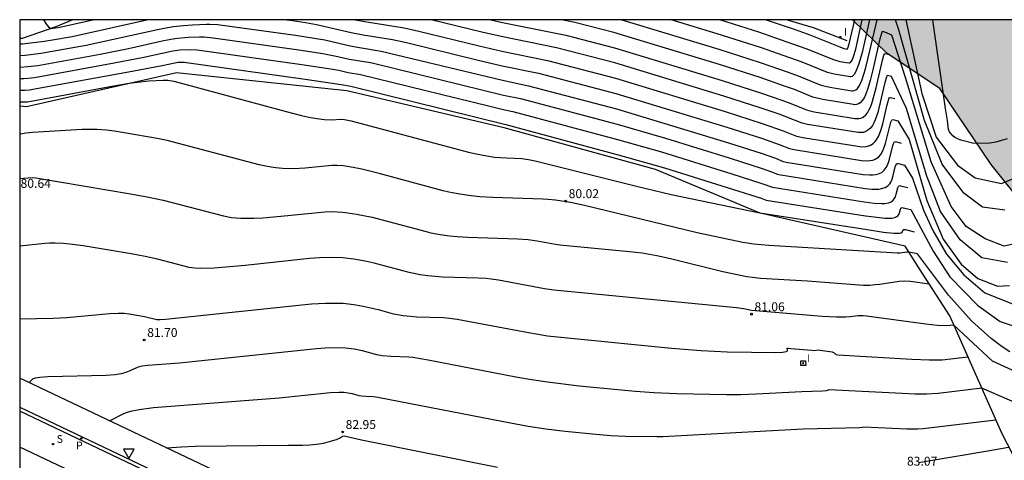
# Model space of a CAD drawing. Units: millimetres. Extents: x 580644 to 580995, y 4793790 to 4794040.
# Drawn here: x 580644 to 580727, y 4794003 to 4794040 of the extents above; entities that cross this region are included whole.
import ezdxf

# ---------------------------------------------------------------- set-up
doc = ezdxf.new("R2010")
doc.units = ezdxf.units.MM
for name, color, linetype in [('010106', 9, 'Continuous'), ('020101', 3, 'CABEZA_TALUD'), ('020104', 34, 'Continuous'), ('020107', 3, 'Continuous'), ('020204', 9, 'Continuous'), ('020308', 9, 'Continuous'), ('060108', 9, 'Continuous'), ('060113', 4, 'Continuous'), ('100106', 63, 'Continuous'), ('100112', 9, 'Continuous'), ('100116', 71, 'Continuous'), ('210204', 9, 'Continuous'), ('210205', 4, 'Continuous'), ('210304', 9, 'Continuous'), ('210305', 4, 'Continuous'), ('260101', 9, 'Continuous'), ('260205', 9, 'Continuous'), ('270204', 9, 'Continuous'), ('270304', 9, 'Continuous'), ('990504', 63, 'Continuous')]:
    doc.layers.add(name, color=color, linetype=linetype)
doc.layers.add('020105', color=24, linetype='Continuous', lineweight=30)
doc.styles.add('ARIAL', font='ARIAL.TTF', dxfattribs={"height": 1})
doc.styles.add('ROMANS', font='romans__.ttf', dxfattribs={"height": 1})
doc.linetypes.add('CABEZA_TALUD', pattern='A,0.1,[204,DONOSTI.shx,S=0.15,R=0,X=0,Y=0],0,0.2', length=0.3)

# ---------------------------------------------------------------- blocks, each defined once
blk = doc.blocks.new('PLUVI3')
blk.add_circle((0, 0), 0.055)
blk = doc.blocks.new('SANEA')
blk.add_circle((0, 0), 0.055)
blk = doc.blocks.new('COTAPU')
blk.add_circle((0, 0), 0.075)
blk = doc.blocks.new('SETRA')
at = {"linetype": 'Continuous'}
blk.add_lwpolyline([(0.451, 0.26), (-0.45, 0.26), (-0.001, -0.52)], close=True, dxfattribs=at)
blk = doc.blocks.new('REIND')
blk.add_circle((0, 0), 0.055)

msp = doc.modelspace()

# ---------------------------------------------------------------- hatches: boundary and pattern name
at = {"layer": '990504'}
msp.add_hatch(color=256, dxfattribs=at).paths.add_polyline_path([(580773.127, 4794040.264), (580779.167, 4794035.051), (580786.295, 4794034.666), (580789.581, 4794028.605), (580790.185, 4794023.578), (580785.156, 4794016.54), (580783.345, 4794009.703), (580784.922, 4794005.568), (580789.7, 4794004.92), (580792.799, 4794004.475), (580790.249, 4793995.917), (580777.5, 4793993.188), (580766.452, 4793992.228), (580755.564, 4793994.949), (580745.797, 4793997.511), (580742.435, 4794002.793), (580737.792, 4794010.796), (580731.708, 4794020.88), (580725.944, 4794028.083), (580721.621, 4794034.486), (580717.178, 4794037.432), (580714.261, 4794040.265)])

# ---------------------------------------------------------------- linework, layer by layer
at = {"layer": '010106', "flags": 128}
msp.add_lwpolyline([(580644.194, 4793790.273), (580994.184, 4793790.266), (580994.189, 4794040.259), (580644.199, 4794040.266)], close=True, dxfattribs=at)
at = {"layer": '020101'}
for points in [[(580657.387, 4794035.803, 79.425), (580644.77, 4794032.926, 79.716)], [(580671.725, 4794034.281, 79.194), (580657.387, 4794035.803, 79.425)], [(580684.946, 4794031.161, 79.124), (580671.725, 4794034.281, 79.194)], [(580644.77, 4794032.926, 79.716), (580644.199, 4794032.999, 79.681)], [(580697.706, 4794027.66, 79.16), (580684.946, 4794031.161, 79.124)], [(580706.498, 4794023.997, 79.505), (580697.706, 4794027.66, 79.16)], [(580718.686, 4794021.218, 79.888), (580706.498, 4794023.997, 79.505)], [(580719.917, 4794019.321, 80.332), (580718.686, 4794021.218, 79.888)], [(580722.462, 4794015.352, 80.853), (580719.917, 4794019.321, 80.332)], [(580726.822, 4794005.494, 82.708), (580722.462, 4794015.352, 80.853)], [(580730.077, 4793999.198, 84.242), (580726.822, 4794005.494, 82.708)]]:
    msp.add_polyline3d(points, dxfattribs=at)
at = {"layer": '020104', "flags": 128}
for points, elevation in [([(580644.199, 4794038.234), (580644.428, 4794038.229), (580646.257, 4794038.462), (580646.964, 4794038.569), (580648.604, 4794038.863), (580654.887, 4794040.266)], 77), ([(580646.2, 4794040.266), (580646.458, 4794039.865), (580646.631, 4794039.66), (580646.717, 4794039.593), (580646.799, 4794039.555), (580646.99, 4794039.542), (580647.42, 4794039.609), (580650.34, 4794040.266)], 76.5), ([(580666.683, 4794040.266), (580667.136, 4794040.203), (580668.23, 4794040.032), (580669.168, 4794039.858), (580672.097, 4794039.191), (580673.089, 4794039.005), (580675.565, 4794038.604), (580676.736, 4794038.352), (580682.655, 4794036.901), (580684.793, 4794036.393), (580687.85, 4794035.763), (580694.368, 4794034.057), (580703.705, 4794031.231), (580706.618, 4794030.297), (580708.105, 4794029.776), (580708.964, 4794029.43), (580709.354, 4794029.339), (580715.028, 4794028.427), (580715.489, 4794028.399), (580715.752, 4794028.418), (580715.984, 4794028.465), (580716.186, 4794028.541), (580716.442, 4794028.708), (580716.65, 4794028.938), (580716.819, 4794029.229), (580716.916, 4794029.457), (580717.045, 4794029.847), (580717.428, 4794031.437), (580717.494, 4794031.652), (580717.566, 4794031.808), (580717.613, 4794031.855), (580717.659, 4794031.863), (580718.092, 4794031.76), (580719.041, 4794030.204), (580720.517, 4794025.062), (580721.903, 4794021.798), (580723.424, 4794019.697), (580724.81, 4794018.49), (580726.457, 4794017.851), (580727.466, 4794017.924)], 77), ([(580672.411, 4794040.266), (580673.4, 4794040.081), (580676.545, 4794039.57), (580677.772, 4794039.309), (580682.869, 4794038.064), (580684.759, 4794037.619), (580688.604, 4794036.832), (580694.322, 4794035.343), (580703.567, 4794032.54), (580706.661, 4794031.547), (580708.425, 4794030.928), (580709.546, 4794030.485), (580710.264, 4794030.336), (580714.727, 4794029.619), (580715.024, 4794029.586), (580715.41, 4794029.599), (580715.734, 4794029.685), (580716.004, 4794029.843), (580716.158, 4794029.988), (580716.295, 4794030.164), (580716.474, 4794030.487), (580716.676, 4794031.025), (580716.812, 4794031.508), (580717.18, 4794033.096), (580717.258, 4794033.387), (580717.337, 4794033.612), (580717.385, 4794033.689), (580717.44, 4794033.715), (580717.819, 4794033.626)], 76.5), ([(580727.324, 4794019.841), (580725.156, 4794020.227), (580723.315, 4794021.767), (580721.662, 4794024.134), (580720.534, 4794027.101), (580718.806, 4794032.811), (580717.545, 4794035.491), (580717.222, 4794035.567), (580717.171, 4794035.534), (580717.125, 4794035.443), (580716.988, 4794034.975), (580716.489, 4794032.831), (580716.39, 4794032.47), (580716.181, 4794031.849), (580716.066, 4794031.59), (580715.941, 4794031.366), (580715.804, 4794031.177), (580715.653, 4794031.023), (580715.394, 4794030.859), (580715.196, 4794030.793), (580715.089, 4794030.774), (580714.731, 4794030.77), (580710.495, 4794031.46), (580710.04, 4794031.566), (580708.745, 4794032.081), (580708.092, 4794032.318), (580706.582, 4794032.839), (580703.429, 4794033.849), (580694.276, 4794036.628), (580689.369, 4794037.898), (580684.713, 4794038.846), (580683.084, 4794039.226), (580678.813, 4794040.266)], 76), ([(580683.837, 4794040.265), (580684.813, 4794040.041), (580690.137, 4794038.966), (580694.231, 4794037.914), (580703.291, 4794035.159), (580706.612, 4794034.094), (580708.32, 4794033.504), (580709.066, 4794033.233), (580710.391, 4794032.697), (580710.59, 4794032.63), (580711.049, 4794032.521), (580714.469, 4794031.955), (580714.791, 4794031.945), (580714.981, 4794031.987), (580715.155, 4794032.069), (580715.387, 4794032.264), (580715.525, 4794032.443), (580715.654, 4794032.661), (580715.774, 4794032.916), (580715.888, 4794033.211), (580716.105, 4794033.914), (580716.265, 4794034.542), (580716.799, 4794036.869), (580716.913, 4794037.274), (580716.958, 4794037.378), (580717.003, 4794037.419), (580717.272, 4794037.356)], 75.5), ([(580694.859, 4794040.265), (580703.015, 4794037.777), (580706.509, 4794036.658), (580708.774, 4794035.876), (580709.706, 4794035.538), (580711.413, 4794034.848), (580711.632, 4794034.771), (580712.102, 4794034.65), (580712.523, 4794034.566), (580714.212, 4794034.29), (580714.284, 4794034.285), (580714.422, 4794034.307), (580714.553, 4794034.376), (580714.677, 4794034.49), (580714.854, 4794034.746), (580714.967, 4794034.975), (580715.079, 4794035.249), (580715.36, 4794036.135), (580715.595, 4794037.05), (580716.335, 4794040.265)], 74.5), ([(580715.702, 4794040.265), (580715.068, 4794037.516), (580714.792, 4794036.543), (580714.587, 4794035.988), (580714.438, 4794035.7), (580714.338, 4794035.57), (580714.238, 4794035.489), (580714.135, 4794035.456), (580714.083, 4794035.458), (580712.721, 4794035.691), (580712.178, 4794035.832), (580710.027, 4794036.691), (580709.001, 4794037.063), (580706.526, 4794037.917), (580702.877, 4794039.086), (580699.02, 4794040.265)], 74), ([(580703.148, 4794040.265), (580706.357, 4794039.239), (580709.229, 4794038.249), (580710.347, 4794037.843), (580712.664, 4794036.912), (580713.192, 4794036.76), (580713.955, 4794036.626), (580714.004, 4794036.627), (580714.099, 4794036.677), (580714.233, 4794036.866), (580714.363, 4794037.184), (580714.537, 4794037.789), (580715.091, 4794040.265)], 73.5), ([(580707.002, 4794040.265), (580709.456, 4794039.435), (580710.667, 4794038.996), (580713.194, 4794037.973), (580713.551, 4794037.85), (580713.826, 4794037.794), (580713.884, 4794037.88), (580714, 4794038.249), (580714.463, 4794040.265)], 73), ([(580727.079, 4794024.241), (580725.203, 4794024.489), (580723.631, 4794025.668), (580721.822, 4794028.105), (580720.328, 4794031.8), (580718.126, 4794039.504), (580717.889, 4794040.265)], 74), ([(580718.754, 4794040.265), (580720.104, 4794034.074), (580721.313, 4794030.378), (580723.091, 4794028.031), (580724.584, 4794026.965), (580726.802, 4794026.485), (580727.829, 4794026.92), (580728.892, 4794027.323), (580730.861, 4794028.218), (580731.759, 4794028.761), (580732.676, 4794029.402), (580733.627, 4794030.127), (580734.535, 4794030.932), (580735.254, 4794031.648), (580736.018, 4794032.558), (580736.878, 4794033.396), (580737.621, 4794034.159), (580738.319, 4794035.016), (580739.015, 4794035.824), (580739.653, 4794036.621), (580740.389, 4794037.617), (580740.946, 4794038.587), (580741.387, 4794039.543), (580741.748, 4794040.264)], 73), ([(580727.292, 4794030.255), (580726.321, 4794029.954), (580725.812, 4794029.88), (580724.473, 4794029.86), (580723.387, 4794030.137), (580723.121, 4794030.24), (580722.888, 4794030.363), (580722.706, 4794030.5), (580722.558, 4794030.656), (580722.44, 4794030.839), (580722.352, 4794031.033), (580722.251, 4794031.786), (580722.085, 4794032.803), (580721.058, 4794040.04), (580721.019, 4794040.265)], 72), ([(580644.199, 4794036.282), (580644.239, 4794036.281), (580644.866, 4794036.32), (580645.71, 4794036.425), (580650.971, 4794037.373), (580653.336, 4794037.848), (580656.195, 4794038.489), (580656.921, 4794038.637), (580657.47, 4794038.718), (580658.384, 4794038.795), (580659.322, 4794038.837), (580659.706, 4794038.817), (580660.476, 4794038.738), (580667.671, 4794037.732), (580669.702, 4794037.421), (580670.95, 4794037.181), (580671.928, 4794036.955), (580673.708, 4794036.655), (580674.063, 4794036.581), (580684.91, 4794033.928), (580686.331, 4794033.632), (580694.46, 4794031.486), (580698.541, 4794030.309), (580703.98, 4794028.612), (580706.66, 4794027.753), (580707.464, 4794027.471), (580707.962, 4794027.269), (580708.067, 4794027.243), (580715.326, 4794026.083), (580715.89, 4794026.025), (580716.207, 4794026.014), (580716.482, 4794026.026), (580716.719, 4794026.059), (580717.009, 4794026.149), (580717.233, 4794026.286), (580717.403, 4794026.467), (580717.493, 4794026.612), (580717.6, 4794026.864), (580717.687, 4794027.156), (580717.869, 4794027.9), (580717.922, 4794028.038), (580717.99, 4794028.135), (580718.042, 4794028.161), (580718.097, 4794028.16), (580718.64, 4794028.029), (580719.32, 4794026.935), (580720.23, 4794024.26), (580721.03, 4794022.551), (580722.188, 4794020.538), (580723.623, 4794018.801), (580725.416, 4794017.284), (580728.442, 4794016.086)], 78), ([(580644.199, 4794035.312), (580644.53, 4794035.316), (580644.889, 4794035.34), (580645.437, 4794035.406), (580652.155, 4794036.627), (580654.635, 4794037.11), (580657.084, 4794037.644), (580657.672, 4794037.721), (580658.602, 4794037.773), (580659.118, 4794037.734), (580667.939, 4794036.496), (580670.53, 4794036.104), (580671.057, 4794036.011), (580671.843, 4794035.837), (580672.884, 4794035.661), (580685.007, 4794032.683), (580685.685, 4794032.541), (580694.505, 4794030.201), (580698.208, 4794029.145), (580704.118, 4794027.303), (580706.635, 4794026.497), (580707.526, 4794026.171), (580715.241, 4794024.947), (580716.09, 4794024.837), (580716.732, 4794024.806), (580716.985, 4794024.818), (580717.293, 4794024.87), (580717.525, 4794024.96), (580717.695, 4794025.086), (580717.781, 4794025.189), (580717.878, 4794025.372), (580717.95, 4794025.585), (580718.089, 4794026.132), (580718.135, 4794026.231), (580718.202, 4794026.299), (580718.256, 4794026.313), (580718.316, 4794026.308), (580718.913, 4794026.164)], 78.5), ([(580644.199, 4794034.339), (580644.624, 4794034.34), (580644.989, 4794034.366), (580653.339, 4794035.882), (580656.196, 4794036.424), (580657.248, 4794036.651), (580657.518, 4794036.687), (580658.021, 4794036.706), (580668.206, 4794035.26), (580671.427, 4794034.784), (580672.059, 4794034.668), (580685.088, 4794031.44), (580694.551, 4794028.915), (580698.439, 4794027.81), (580704.256, 4794025.993), (580706.577, 4794025.253), (580707.004, 4794025.095), (580715.37, 4794023.779), (580716.083, 4794023.676), (580716.981, 4794023.586), (580717.252, 4794023.577), (580717.577, 4794023.59), (580717.817, 4794023.634), (580717.987, 4794023.705), (580718.069, 4794023.767), (580718.156, 4794023.88), (580718.212, 4794024.015), (580718.297, 4794024.335), (580718.335, 4794024.407), (580718.397, 4794024.457), (580718.451, 4794024.467), (580718.535, 4794024.457), (580719.187, 4794024.299), (580721.058, 4794020.813), (580722.464, 4794018.635), (580724.781, 4794016.264), (580726.684, 4794014.885), (580728.458, 4794014.308)], 79), ([(580644.199, 4794033.365), (580644.843, 4794033.364), (580651.95, 4794034.664), (580653.413, 4794034.918), (580654.089, 4794035.017), (580655.059, 4794035.119), (580656.255, 4794035.185), (580656.659, 4794035.178), (580657.15, 4794035.107), (580666.626, 4794032.555), (580667.907, 4794032.224), (580668.518, 4794032.081), (580669.184, 4794031.949), (580669.833, 4794031.861), (580670.444, 4794031.842), (580671.252, 4794031.907), (580671.512, 4794031.882), (580672.08, 4794031.774), (580680.698, 4794029.469), (580681.962, 4794029.136), (580682.598, 4794028.988), (580683.504, 4794028.81), (580684.134, 4794028.719), (580685.158, 4794028.638), (580686.452, 4794028.594), (580687, 4794028.512), (580687.561, 4794028.401), (580696.197, 4794026.249), (580699.022, 4794025.562), (580706.466, 4794024.027), (580715.499, 4794022.611), (580716.889, 4794022.408), (580717.757, 4794022.317), (580718.035, 4794022.306), (580718.23, 4794022.316), (580718.357, 4794022.344), (580718.434, 4794022.388), (580718.474, 4794022.445), (580718.52, 4794022.583), (580718.551, 4794022.611), (580718.609, 4794022.625), (580718.73, 4794022.61), (580719.46, 4794022.433)], 79.5), ([(580644.199, 4794026.921), (580645.236, 4794026.99), (580645.541, 4794026.962), (580653.515, 4794025.63), (580654.932, 4794025.367), (580656.256, 4794025.083), (580661.345, 4794023.766), (580662.029, 4794023.642), (580662.791, 4794023.58), (580663.892, 4794023.579), (580664.648, 4794023.616), (580666.759, 4794023.796), (580669.869, 4794024.119), (580670.497, 4794024.134), (580671.362, 4794024.088), (580671.816, 4794024.036), (580672.532, 4794023.924), (580673.854, 4794023.647), (580678.391, 4794022.445), (580678.783, 4794022.353), (580679.566, 4794022.203), (580680.369, 4794022.092), (580681.002, 4794022.03), (580681.911, 4794021.969), (580686.103, 4794021.842), (580686.971, 4794021.779), (580687.728, 4794021.682), (580689.266, 4794021.399), (580689.649, 4794021.344), (580695.517, 4794020.774), (580696.567, 4794020.651), (580697.799, 4794020.438), (580698.958, 4794020.184), (580703.351, 4794019.099), (580705.383, 4794018.678), (580705.853, 4794018.609), (580706.536, 4794018.544), (580710.482, 4794018.307), (580715.206, 4794017.954), (580715.727, 4794017.955), (580716.175, 4794017.986), (580716.56, 4794018.028), (580718.204, 4794018.27), (580718.683, 4794018.312), (580719.145, 4794018.287), (580720.727, 4794018.057)], 80.5), ([(580728.739, 4794010.305), (580726.042, 4794011.551), (580722.802, 4794014.582), (580722.18, 4794014.521), (580721.39, 4794014.559), (580720.91, 4794014.6), (580720.445, 4794014.652), (580715.46, 4794015.342), (580715.174, 4794015.366), (580714.721, 4794015.372), (580714.082, 4794015.28), (580713.718, 4794015.247), (580712.915, 4794015.24), (580711.703, 4794015.319), (580705.783, 4794015.813), (580705.103, 4794015.958), (580704.502, 4794016.036), (580689.143, 4794017.523), (580688.36, 4794017.637), (580684.48, 4794018.356), (580683.865, 4794018.442), (580683.437, 4794018.49), (580682.76, 4794018.538), (580679.76, 4794018.627), (580678.532, 4794018.726), (580677.893, 4794018.814), (580676.958, 4794019.007), (580674.024, 4794019.786), (580673.273, 4794019.955), (580672.32, 4794020.128), (580671.386, 4794020.236), (580670.429, 4794020.276), (580669.411, 4794020.245), (580668.582, 4794020.173), (580663.157, 4794019.596), (580660.552, 4794019.38), (580659.435, 4794019.343), (580658.938, 4794019.361), (580658.675, 4794019.389), (580658.463, 4794019.432), (580655.782, 4794020.128), (580654.76, 4794020.348), (580653.582, 4794020.566), (580649.533, 4794021.238), (580648.418, 4794021.386), (580647.842, 4794021.443), (580647.165, 4794021.48), (580646.715, 4794021.479), (580646.304, 4794021.453), (580644.199, 4794021.217)], 81), ([(580644.199, 4794015.098), (580647.006, 4794015.157), (580648.135, 4794015.228), (580651.782, 4794015.572), (580652.47, 4794015.599), (580652.986, 4794015.578), (580653.407, 4794015.532), (580654.695, 4794015.317), (580655.742, 4794015.058), (580656.025, 4794015.054), (580656.472, 4794015.083), (580668.744, 4794016.362), (580669.934, 4794016.432), (580670.956, 4794016.436), (580671.419, 4794016.415), (580672.071, 4794016.355), (580672.488, 4794016.297), (580673.1, 4794016.187), (580674.359, 4794015.885), (580675.525, 4794015.569), (580675.988, 4794015.467), (580676.455, 4794015.39), (580677.07, 4794015.323), (580677.608, 4794015.286), (580679.852, 4794015.217), (580680.358, 4794015.17), (580680.991, 4794015.084), (580687.009, 4794013.954), (580687.642, 4794013.839), (580688.612, 4794013.691), (580699.052, 4794012.642), (580701.545, 4794012.448), (580703.711, 4794012.35), (580707.815, 4794012.286), (580708.371, 4794012.306), (580708.55, 4794012.326), (580708.705, 4794012.363), (580708.771, 4794012.398), (580708.806, 4794012.455), (580708.782, 4794012.634), (580708.808, 4794012.655), (580708.86, 4794012.658), (580709.072, 4794012.624), (580710.822, 4794012.469), (580711.064, 4794012.462), (580711.38, 4794012.495), (580711.546, 4794012.487), (580712.562, 4794012.338), (580712.723, 4794012.265), (580712.857, 4794012.125), (580713.029, 4794012.096), (580719.269, 4794011.723), (580720.739, 4794011.659), (580721.448, 4794011.654), (580721.818, 4794011.673), (580723.978, 4794011.925)], 81.5), ([(580728.777, 4794007.697), (580725.153, 4794009.268), (580721.468, 4794008.831), (580720.493, 4794008.768), (580719.527, 4794008.773), (580718.457, 4794008.819), (580712.289, 4794009.13), (580712.22, 4794009.125), (580712.144, 4794009.086), (580712.043, 4794009.059), (580711.754, 4794009.034), (580710.008, 4794008.984), (580706.153, 4794008.773), (580704.884, 4794008.734), (580703.665, 4794008.733), (580699.501, 4794008.805), (580697.544, 4794008.894), (580696.01, 4794009.013), (580691.264, 4794009.46), (580688.598, 4794009.776), (580687.268, 4794009.979), (580685.952, 4794010.218), (580678.554, 4794011.648), (580677.278, 4794011.858), (580676.945, 4794011.897), (580675.457, 4794011.945), (580674.701, 4794012.013), (580674.244, 4794012.095), (580673.04, 4794012.41), (580672.342, 4794012.558), (580671.602, 4794012.651), (580670.927, 4794012.68), (580669.911, 4794012.652), (580669.179, 4794012.599), (580657.645, 4794011.394), (580654.968, 4794011.189), (580654.505, 4794011.125), (580654.169, 4794011.05), (580654.022, 4794010.998), (580653.402, 4794010.701), (580653.118, 4794010.593), (580652.721, 4794010.485), (580652.235, 4794010.408), (580651.471, 4794010.354), (580646.572, 4794010.245), (580645.878, 4794010.191), (580645.508, 4794010.133), (580645.336, 4794010.079), (580645.271, 4794010.036), (580644.978, 4794009.755)], 82), ([(580656.537, 4794004.262), (580657.81, 4794004.351), (580658.952, 4794004.403), (580666.773, 4794004.48), (580667.984, 4794004.499), (580668.595, 4794004.527), (580669.391, 4794004.604), (580669.746, 4794004.665), (580670.148, 4794004.76), (580670.841, 4794004.964), (580671.1, 4794005.081), (580671.356, 4794005.247), (580671.504, 4794005.262), (580671.872, 4794005.198), (580672.945, 4794004.922), (580684.404, 4794002.636)], 83), ([(580719.813, 4794003.039), (580725.656, 4794004.004), (580727.394, 4794004.312)], 83)]:
    msp.add_lwpolyline(points, dxfattribs=dict(at, elevation=elevation))
at = {"layer": '020105', "flags": 128}
for points, elevation in [([(580729.127, 4794021.694), (580727.035, 4794021.212), (580725.443, 4794021.838), (580723.821, 4794022.863), (580722.583, 4794024.57), (580720.876, 4794028.325), (580718.741, 4794035.409), (580717.589, 4794038.952), (580716.998, 4794039.222), (580716.775, 4794039.267), (580716.702, 4794039.105), (580716.582, 4794038.652), (580715.992, 4794036.059), (580715.763, 4794035.147), (580715.539, 4794034.402), (580715.367, 4794033.955), (580715.246, 4794033.709), (580715.12, 4794033.505), (580714.916, 4794033.279), (580714.767, 4794033.182), (580714.607, 4794033.126), (580714.433, 4794033.113), (580714.341, 4794033.123), (580711.768, 4794033.547), (580711.143, 4794033.692), (580710.923, 4794033.764), (580709.386, 4794034.386), (580708.547, 4794034.69), (580706.493, 4794035.399), (580703.153, 4794036.468), (580694.185, 4794039.199), (580690.9, 4794040.035), (580689.779, 4794040.265)], 75), ([(580644.199, 4794037.253), (580644.665, 4794037.279), (580645.984, 4794037.443), (580649.787, 4794038.118), (580655.777, 4794039.431), (580656.359, 4794039.555), (580657.135, 4794039.691), (580657.979, 4794039.79), (580658.733, 4794039.844), (580659.912, 4794039.898), (580660.19, 4794039.898), (580660.836, 4794039.855), (580667.403, 4794038.968), (580668.963, 4794038.726), (580669.861, 4794038.56), (580672.012, 4794038.073), (580672.779, 4794037.93), (580674.617, 4794037.633), (580684.81, 4794035.171), (580687.016, 4794034.714), (580694.414, 4794032.772), (580703.843, 4794029.921), (580706.654, 4794029.02), (580707.784, 4794028.624), (580708.448, 4794028.355), (580708.693, 4794028.295), (580715.177, 4794027.255), (580715.689, 4794027.212), (580715.98, 4794027.216), (580716.233, 4794027.245), (580716.452, 4794027.3), (580716.726, 4794027.429), (580716.941, 4794027.612), (580717.111, 4794027.848), (580717.205, 4794028.034), (580717.323, 4794028.356), (580717.648, 4794029.669), (580717.708, 4794029.845), (580717.778, 4794029.972), (580717.828, 4794030.008), (580717.878, 4794030.012), (580718.366, 4794029.895)], 77.5), ([(580727.515, 4794012.343), (580726.87, 4794012.759), (580725.934, 4794013.445), (580724.291, 4794014.942), (580722.336, 4794017.105), (580719.734, 4794020.568), (580719.013, 4794020.731), (580718.847, 4794020.725), (580718.24, 4794020.639), (580718.028, 4794020.632), (580707.23, 4794021.281), (580705.933, 4794021.404), (580705.44, 4794021.468), (580705.041, 4794021.535), (580701.192, 4794022.332), (580691.705, 4794024.655), (580690.532, 4794024.892), (580689.28, 4794025.091), (580688.621, 4794025.16), (580688.212, 4794025.184), (580683.993, 4794025.311), (580682.925, 4794025.384), (580682.178, 4794025.459), (580681.226, 4794025.592), (580680.293, 4794025.773), (580679.824, 4794025.884), (580674.434, 4794027.338), (580672.978, 4794027.687), (580672.246, 4794027.836), (580671.419, 4794027.965), (580670.899, 4794028.008), (580670.457, 4794028.005), (580668.226, 4794027.786), (580667.241, 4794027.739), (580666.307, 4794027.759), (580665.745, 4794027.811), (580665.362, 4794027.864), (580664.765, 4794027.973), (580664.346, 4794028.068), (580656.607, 4794030.102), (580655.749, 4794030.29), (580652.18, 4794030.88), (580651.486, 4794030.963), (580650.687, 4794031.025), (580650.075, 4794031.039), (580649.464, 4794031.023), (580645.265, 4794030.77), (580644.714, 4794030.713), (580644.28, 4794030.65), (580644.199, 4794030.632)], 80), ([(580651.743, 4794006.54), (580652.954, 4794007.142), (580653.342, 4794007.28), (580653.661, 4794007.364), (580654.234, 4794007.478), (580655.46, 4794007.647), (580666.037, 4794008.466), (580670.332, 4794008.914), (580671.071, 4794008.952), (580671.479, 4794008.939), (580671.83, 4794008.895), (580672.161, 4794008.825), (580672.731, 4794008.675), (580672.948, 4794008.636), (580673.306, 4794008.604), (580673.977, 4794008.583), (580674.337, 4794008.53), (580684.896, 4794006.483), (580686.977, 4794006.097), (580688.473, 4794005.863), (580690.099, 4794005.66), (580692.968, 4794005.383), (580693.938, 4794005.308), (580695.176, 4794005.252), (580697.811, 4794005.206), (580698.303, 4794005.21), (580706.494, 4794005.677), (580710.117, 4794005.853), (580714.849, 4794005.985), (580715.116, 4794006.004), (580715.226, 4794006.032), (580718.847, 4794005.854), (580719.765, 4794005.868), (580720.225, 4794005.9), (580726.328, 4794006.61)], 82.5)]:
    msp.add_lwpolyline(points, dxfattribs=dict(at, elevation=elevation))
at = {"layer": '020107'}
for points in [[(580647.266, 4794039.705, 76.433), (580648.603, 4794040.266, 76.309)], [(580708.77, 4794040.265, 72.764), (580710.947, 4794039.621, 72.719)], [(580644.443, 4794038.705, 76.751), (580647.266, 4794039.705, 76.433)], [(580710.947, 4794039.621, 72.719), (580713.791, 4794038.506, 72.757)], [(580644.199, 4794038.717, 76.768), (580644.443, 4794038.705, 76.751)]]:
    msp.add_polyline3d(points, dxfattribs=at)
at = {"layer": '060108'}
msp.add_polyline3d([(580644.199, 4794007.681, 82.19), (580674.231, 4793993.392, 84.646)], dxfattribs=at)
at = {"layer": '060113'}
msp.add_polyline3d([(580674.055, 4793993.141, 84.658), (580644.199, 4794007.346, 82.217)], dxfattribs=at)
at = {"layer": '100106', "flags": 128}
msp.add_lwpolyline([(580773.127, 4794040.264), (580779.167, 4794035.051), (580786.295, 4794034.666), (580789.581, 4794028.605), (580790.185, 4794023.578), (580785.156, 4794016.54), (580783.345, 4794009.703), (580784.922, 4794005.568), (580789.7, 4794004.92), (580792.799, 4794004.475), (580790.249, 4793995.917), (580777.5, 4793993.188), (580766.452, 4793992.228), (580755.564, 4793994.949), (580745.797, 4793997.511), (580742.435, 4794002.793), (580737.792, 4794010.796), (580731.708, 4794020.88), (580725.944, 4794028.083), (580721.621, 4794034.486), (580717.178, 4794037.432), (580714.261, 4794040.265)], dxfattribs=at)
at = {"layer": '100112'}
msp.add_polyline3d([(580710.316, 4794011.59, 81.655), (580710.328, 4794011.186, 81.671), (580709.931, 4794011.182, 81.647), (580709.919, 4794011.586, 81.671)], close=True, dxfattribs=at)
at = {"layer": '100116'}
msp.add_polyline3d([(580706.471, 4793977.455, 87.332), (580705.555, 4793978.222, 87.252), (580704.628, 4793978.976, 87.173), (580703.691, 4793979.716, 87.094), (580702.742, 4793980.443, 87.015), (580701.784, 4793981.157, 86.935), (580700.815, 4793981.856, 86.856), (580699.837, 4793982.542, 86.777), (580698.848, 4793983.213, 86.698), (580697.851, 4793983.871, 86.619), (580696.837, 4793984.518, 86.534), (580695.814, 4793985.15, 86.449), (580694.782, 4793985.768, 86.364), (580693.742, 4793986.371, 86.279), (580692.692, 4793986.958, 86.195), (580691.635, 4793987.531, 86.11), (580690.569, 4793988.088, 86.025), (580689.495, 4793988.63, 85.94), (580688.414, 4793989.156, 85.856), (580674.484, 4793995.733, 84.717), (580644.199, 4794010.126, 82.326)], dxfattribs=at)
at = {"layer": '260101'}
msp.add_polyline3d([(580664.561, 4793994.673, 83.86), (580644.199, 4794004.312, 82.299)], dxfattribs=at)

# ---------------------------------------------------------------- block references
at = {"layer": '020204', "rotation": 359.9987685839998}
for p in [(580690.136, 4794025.011, 80.02), (580705.764, 4794015.501, 81.056), (580654.67, 4794013.334, 81.697), (580671.369, 4794005.597, 82.95)]:
    msp.add_blockref('COTAPU', p, dxfattribs=at)
at = {"layer": '210204', "rotation": 359.9987685839998}
msp.add_blockref('SANEA', (580647.006, 4794004.578, 82.432), dxfattribs=at)
at = {"layer": '210205', "rotation": 359.9987685839998}
msp.add_blockref('PLUVI3', (580649.371, 4794005.055, 82.542), dxfattribs=at)
at = {"layer": '260205', "rotation": 359.9987685839998}
msp.add_blockref('SETRA', (580653.381, 4794003.889, 83.024), dxfattribs=at)
at = {"layer": '270204', "rotation": 359.9987685839998}
for p in [(580713.237, 4794038.806, 72.928), (580710.115, 4794011.382, 81.875)]:
    msp.add_blockref('REIND', p, dxfattribs=at)

# ---------------------------------------------------------------- texts
at = {"layer": '020308', "style": 'ARIAL'}
for s, p in [('80.64', (580644.267, 4794026.126, 80.636)), ('80.02', (580690.386, 4794025.261, 80.018)), ('81.06', (580706.014, 4794015.751, 81.054)), ('81.70', (580654.92, 4794013.584, 81.695)), ('82.95', (580671.619, 4794005.847, 82.948)), ('83.07', (580718.853, 4794002.764, 83.066))]:
    msp.add_text(s, height=0.75, rotation=359.99877, dxfattribs=at).set_placement(p)
at = {"layer": '210304', "style": 'ROMANS'}
msp.add_text('S', height=0.65, rotation=359.99877, dxfattribs=at).set_placement((580647.312, 4794004.684, 82.43))
at = {"layer": '210305', "style": 'ROMANS'}
msp.add_text('P', height=0.65, rotation=359.99877, dxfattribs=at).set_placement((580648.937, 4794004.138, 82.54))
at = {"layer": '270304', "style": 'ROMANS'}
for p in [(580713.543, 4794038.912, 72.926), (580710.421, 4794011.488, 81.873)]:
    msp.add_text('I', height=0.65, rotation=359.99877, dxfattribs=at).set_placement(p)

doc.saveas('drawing.dxf')
